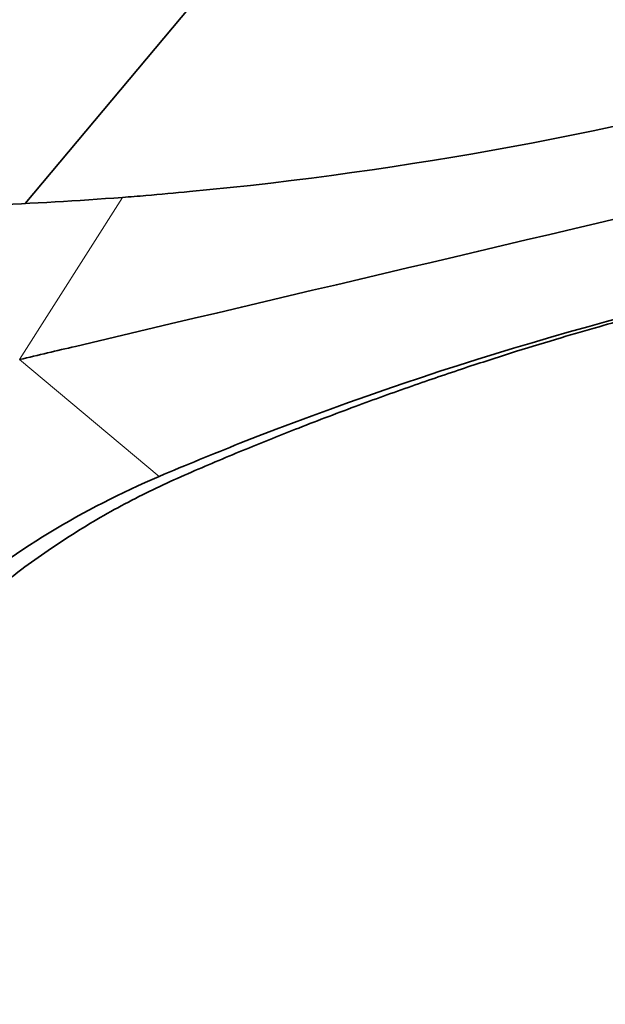
# Model space of a CAD drawing. Units: millimetres. Extents: x 0 to 2437, y 0 to 2748.
# Drawn here: x 1940 to 2010, y 1866 to 1984 of the extents above; entities that cross this region are included whole.
import ezdxf
from ezdxf import colors
from ezdxf.entities.mleader import LeaderData, LeaderLine
from ezdxf.math import Vec2, Vec3

# ---------------------------------------------------------------- set-up
doc = ezdxf.new("R2010")
doc.units = ezdxf.units.MM
doc.layers.add('DV4_Défaut', color=7, linetype='Continuous')
doc.layers.add('Défaut', color=7, linetype='Continuous')

# ---------------------------------------------------------------- blocks, each defined once
blk = doc.blocks.new('_DOT')
at = {"color": 0}
blk.add_line((0, 0), (-1, 0), dxfattribs=at)
at = {"color": 0, "const_width": 0.333}
blk.add_lwpolyline([(-0.1665, 0, 1), (0.1665, 0, 1)], format="xyb", close=True, dxfattribs=at)
blk = doc.blocks.new('SE3')
at = {"layer": 'DV4_Défaut', "color": 7, "linetype": 'Continuous', "lineweight": 35}
blk.add_line((1940.35, 1961.8), (1988.43, 2019.1), dxfattribs=at)
at = {"layer": 'DV4_Défaut', "color": 7, "linetype": 'Continuous', "lineweight": 18}
for q in [(1951.95, 1962.51), (1956.34, 1929.23)]:
    blk.add_line((1939.68, 1943.17), q, dxfattribs=at)
at = {"layer": 'DV4_Défaut', "color": 7, "linetype": 'Continuous', "lineweight": 35}
for centre, radius, start, end in [((1918.3, 2402.53), 441.3, 275.4164, 285.5432), ((33154.01, -130201.22), 135780.98, 103.2482685, 103.2875539), ((1918.18, 2404.02), 442.79, 274.7384, 275.4128), ((1918.33, 2402.34), 441.11, 270.1877, 274.3699), ((1918.3, 2402.72), 441.49, 274.3702, 274.7366), ((2117.98, 1548.27), 413.83, 101.334, 111.5495), ((2117.98, 1548.27), 413.83, 111.5495, 112.9921), ((1996.14, 1835.43), 101.89, 112.992, 129.6219)]:
    blk.add_arc(centre, radius, start, end, dxfattribs=at)
blk.add_open_spline([(1934.72, 1913.96), (1936.73, 1915.63), (1940.33, 1918.59), (1946.75, 1922.9), (1953.36, 1926.66), (1960.08, 1929.73), (1966.6, 1932.46), (1973.26, 1935.13), (1979.99, 1937.69), (1986.73, 1940.11), (1993.01, 1942.24), (1998.82, 1944.11), (2004.04, 1945.7), (2008.68, 1947.05), (2012.76, 1948.19), (2016.4, 1949.16), (2019.6, 1949.99), (2022.48, 1950.71), (2024.92, 1951.3), (2027.09, 1951.81), (2029.03, 1952.26), (2031.01, 1952.71), (2033.06, 1953.16), (2035.14, 1953.59), (2037.33, 1954.13), (2038.71, 1954.19), (2039.55, 1954.22)], degree=3, knots=[0, 0, 0, 0, 0.063058, 0.132609, 0.200216, 0.265372, 0.327782, 0.387438, 0.455136, 0.518372, 0.57698, 0.630858, 0.679954, 0.721451, 0.758786, 0.791991, 0.821107, 0.846246, 0.870663, 0.88771, 0.905231, 0.923214, 0.941648, 0.960519, 0.979813, 1, 1, 1, 1], dxfattribs=at)
blk.add_open_spline([(1939.68, 1943.17), (1941.9, 1943.69), (1944.11, 1944.22), (1946.34, 1944.74)], degree=3, dxfattribs=at)

msp = doc.modelspace()

# ---------------------------------------------------------------- block references
at = {"layer": 'Défaut'}
msp.add_blockref('SE3', (0, 0), dxfattribs=at)

# ---------------------------------------------------------------- leaders
at = {"layer": 'Défaut', "color": 7, "linetype": 'Continuous', "lineweight": 18}
ml = msp.add_multileader_mtext('Standard', dxfattribs=at)
ml.set_content('{\\pxsm0.9;\\fSolid Edge ISO|b1||i0||c0|p34;\\W1.;03/10/2022\\P}', color=256)
ml.set_leader_properties()
ml.set_arrow_properties(name='DOT')
ml.build(insert=Vec2(0, 0))
ml.multileader.update_dxf_attribs({"leader_type": 0, "dogleg_length": 0, "arrow_head_size": 12})
ctx = ml.context
ctx.base_point, ctx.char_height, ctx.arrow_head_size, ctx.landing_gap_size = Vec3(2349.78, 2740.97), 12, 12, 4.2
notes = []
notes.append((ctx, [(0, (0, 0, 0), (0, 0), (1, 0), 1, [])]))
ctx.mtext.insert = Vec3(2351.78, 2747.09)
for ctx, leaders in notes:
    for number, flags, end, landing, length, lines in leaders:
        leader = LeaderData()
        leader.index, (leader.has_last_leader_line, leader.has_dogleg_vector, leader.attachment_direction) = number, flags
        leader.last_leader_point, leader.dogleg_vector, leader.dogleg_length = Vec3(end), Vec3(landing), length
        for number, points, colour, breaks in lines:
            line = LeaderLine()
            line.index, line.vertices, line.color, line.breaks = number, Vec3.list(points), colors.encode_raw_color(colour), breaks
            leader.lines.append(line)
        ctx.leaders.append(leader)

doc.saveas('drawing.dxf')
